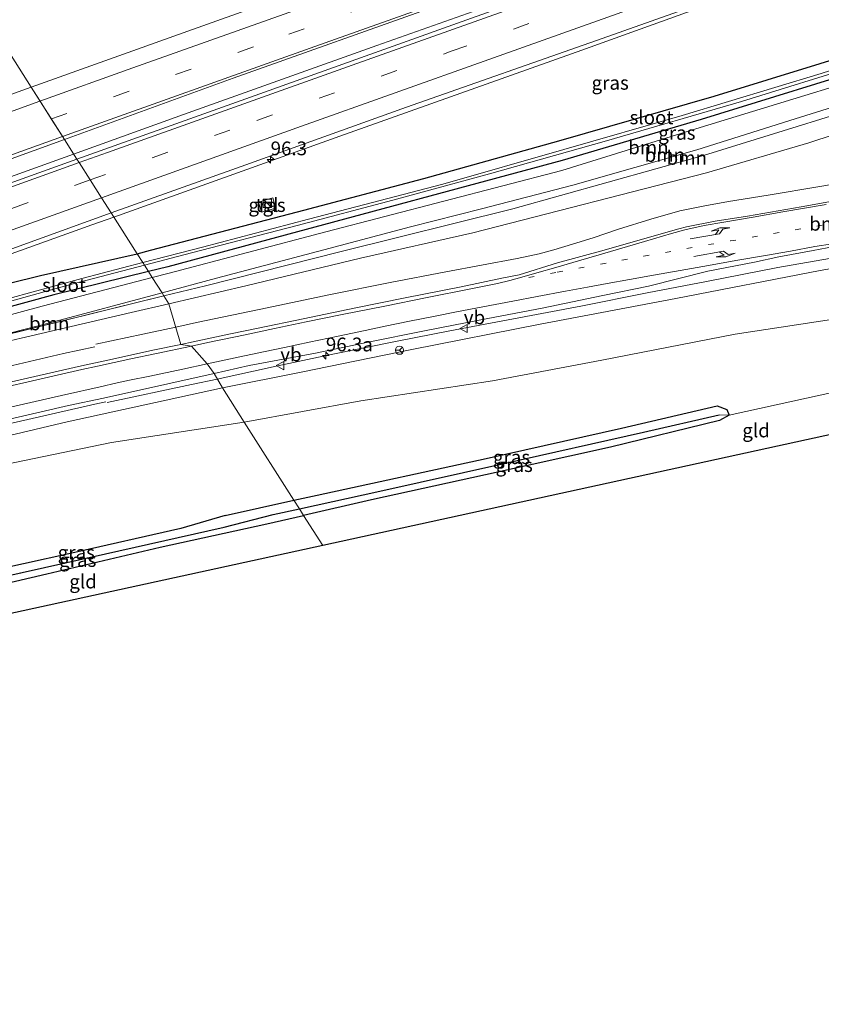
# Model space of a CAD drawing. Units: metres. Extents: x 110000 to 120007, y 406248 to 412503.
# Drawn here: x 113983 to 114128, y 408834 to 409013 of the extents above; entities that cross this region are included whole.
import ezdxf
from ezdxf.enums import TextEntityAlignment as Align

# ---------------------------------------------------------------- set-up
doc = ezdxf.new("R2010")
doc.units = ezdxf.units.M
doc.linetypes.add('VW-1-3_STREEP', pattern=[4, 1, -3])
doc.linetypes.add('VW-3-9_STREEP', pattern=[12, 3, -9])
doc.layers.get('0').update_dxf_attribs({"lineweight": 25})
for name, color, linetype, lineweight in [('B-ME-AM-KILOMETR-S-B1', 7, 'Continuous', 18), ('B-ME-BV-GELEIDECONSTRUCTIE-GELEIDERAIL-L-B1', 213, 'BV-GELEIDERAIL', 18), ('B-ME-GR-BOOM-GV-B6', 93, 'Continuous', 18), ('B-ME-GW-INSTEEKWATERGANG-L-B1', 10, 'Continuous', 25), ('B-ME-GW-KRUINLIJN-L-B1', 93, 'Continuous', 18), ('B-ME-GW-TEENLIJN-L-B1', 93, 'Continuous', 18), ('B-ME-GW-WATERGANG-GREPPEL-L-B1', 10, 'Continuous', 25), ('B-ME-IE-GRASLAND-GV-B6', 93, 'Continuous', 18), ('B-ME-IE-GRONDWERKLIJN-GROND_INGERICHT-GV-B6', 253, 'Continuous', 18), ('B-ME-IE-HULPGEOMETRIE-L-B1', 53, 'Continuous', 18), ('B-ME-IE-INRICHTINGSELEMENT-S-B1', 253, 'Continuous', 18), ('B-ME-KG-KADASTRAAL-OPNAMEDTMGRENS-L-B1', 10, 'Continuous', 25), ('B-ME-OG-WATER-GV-B6', 153, 'Continuous', 18), ('B-ME-VH-VERH_SOORT-BITUMEN-GV-B6', 8, 'IE-TERREINAFSCHEIDING-NATUURLIJK-HOUTWAL', 18), ('B-ME-VH-VERH_SOORT-TEGELS-GV-B6', 8, 'Continuous', 18), ('B-ME-VW-MARKERING-13STREEP-045-L-B1', 255, 'VW-1-3_STREEP', 18), ('B-ME-VW-MARKERING-39STREEP-015-L-B1', 255, 'VW-3-9_STREEP', 18), ('B-ME-VW-MARKERING-PIJLLI750-S-B1', 7, 'Continuous', 18), ('B-ME-VW-MARKERING-PIJLRE750-S-B1', 7, 'Continuous', 18), ('B-ME-VW-MARKERING-STREEP-015-L-B1', 7, 'Continuous', 18), ('B-ME-VW-MEUBILAIR_WEGMEUBILAIR-RONA-S-B1', 8, 'Continuous', 18), ('B-ME-VW-MEUBILAIR_WEGMEUBILAIR-VERKEERSBORD-S-B1', 8, 'Continuous', 18)]:
    doc.layers.add(name, color=color, linetype=linetype, lineweight=lineweight)
doc.styles.add('NLCS-ISO', font='NLCS-ISO.TTF')
doc.linetypes.add('BV-GELEIDERAIL', pattern='A,10,-3,[108,NLCS.SHX,S=1,R=0,X=0,Y=0],-3', length=16)
doc.linetypes.add('IE-TERREINAFSCHEIDING-NATUURLIJK-HOUTWAL', pattern='A,7,-1.5,[67,NLCS.SHX,S=0.75,R=45,X=0,Y=0],-1.5,7,-1.5,[70,NLCS.SHX,S=0.75,R=0,X=0,Y=0],-1.5', length=20)

# ---------------------------------------------------------------- blocks, each defined once
blk = doc.blocks.new('kast')
blk.add_line((-0.75, -0.75), (0.75, 0.75))
blk.add_lwpolyline([(-0.75, 0.75), (0.75, 0.75), (0.75, -0.75), (-0.75, -0.75)], close=True)
blk = doc.blocks.new('verkeersbord')
for p, q in [((0, 0.75), (-0.75, -0.625)), ((0.75, -0.625), (0, 0.75)), ((-0.75, -0.625), (0.75, -0.625))]:
    blk.add_line(p, q)
blk = doc.blocks.new('wegwijzer')
for q in [(-0.53, -0.53), (0, 0.75), (0.53, -0.53)]:
    blk.add_line((0, 0), q)
blk.add_circle((0, 0), 0.75)
blk = doc.blocks.new('hecto')
for p, q in [((0, 0.625), (-0.625, 0)), ((0, -0.625), (0, 0.625)), ((-0.625, 0), (0.625, 0)), ((0.625, 0), (0, -0.625))]:
    blk.add_line(p, q)
blk = doc.blocks.new('pijll')
for p, q in [((0, 0, 0.1), (5.45, 0, 0.1)), ((5.7, 1.05, 0.1), (4, 0.75, 0.1)), ((4, 0.75, 0.1), (5.45, 0.75, 0.1)), ((5.45, 0.75, 0.1), (4.7, 0, 0.1)), ((6.2, 0.75, 0.1), (5.45, 0, 0.1)), ((7.5, 0.75, 0.1), (5.7, 1.05, 0.1)), ((7.5, 0.75, 0.1), (6.2, 0.75, 0.1))]:
    blk.add_line(p, q)
blk = doc.blocks.new('pijlr')
for p, q in [((0, 0, 0.1), (5.45, 0, 0.1)), ((5.45, -0.75, 0.1), (4.7, 0, 0.1)), ((6.2, -0.75, 0.1), (5.45, 0, 0.1)), ((4, -0.75, 0.1), (5.45, -0.75, 0.1)), ((5.7, -1.05, 0.1), (4, -0.75, 0.1)), ((7.5, -0.75, 0.1), (5.7, -1.05, 0.1)), ((7.5, -0.75, 0.1), (6.2, -0.75, 0.1))]:
    blk.add_line(p, q)

msp = doc.modelspace()

# ---------------------------------------------------------------- linework, layer by layer
at = {"layer": 'B-ME-BV-GELEIDECONSTRUCTIE-GELEIDERAIL-L-B1'}
for points in [[(114220.68, 409055.63, 1.57), (114213.88, 409053.6, 1.9), (114206.29, 409051.27, 2.19), (114202.52, 409049.96, 2.28), (114198.69, 409048.69, 2.3), (114178.59, 409041.49, 2.32), (114159.81, 409034.74, 2.29), (114137.23, 409026.67, 2.32), (114132.24, 409024.83, 2.27), (114128.5, 409023.28, 2.09), (114124.87, 409021.81, 2.31), (114110.05, 409016.21, 2.35), (114084.95, 409007.18, 2.39), (114040.95, 408991.49, 2.47), (113999.83, 408976.8, 2.51)], [(113992.54, 408988.26, 2.86), (114012.53, 408995.43, 2.85), (114047.67, 409007.98, 2.78), (114076.53, 409018.26, 2.71), (114111.74, 409030.82, 2.67), (114151.85, 409045.21, 2.58)], [(113651.18, 408844.86, 3.35), (113665.45, 408852.07, 3.29), (113684.49, 408861.55, 3.25), (113694.9, 408866.74, 3.2), (113697.54, 408868, 3.18), (113715.87, 408876.47, 3.17), (113727.94, 408882.11, 3.12), (113747.25, 408891.09, 3.12), (113783.83, 408907.39, 3.04), (113800.05, 408914.34, 2.98), (113819.3, 408922.51, 2.9), (113856.28, 408937.72, 2.84), (113875.52, 408945.28, 2.86), (113886.08, 408949.38, 2.88), (113901.48, 408955.18, 2.87), (113924.75, 408963.87, 2.86), (113938.09, 408968.7, 2.85), (113959.77, 408976.48, 2.83), (113992.54, 408988.26, 2.86)], [(114011.1, 408956.76, 5.56), (114014.9, 408957.58, 5.63), (114026.25, 408959.98, 5.89), (114039.23, 408962.72, 6.03), (114050.1, 408964.88, 6.36), (114060.25, 408966.85, 6.52), (114073.18, 408969.24, 6.68), (114077.17, 408970.12, 6.71), (114079.87, 408970.83, 6.74), (114083.26, 408971.85, 6.79), (114087, 408973.02, 6.83), (114091.64, 408974.57, 6.93), (114097.51, 408976.42, 7.01), (114102.79, 408977.9, 7.11), (114107.32, 408978.86, 7.25), (114111.64, 408979.63, 7.25), (114118.81, 408980.8, 7.37), (114128.24, 408982.33, 7.38), (114138.56, 408984.1, 7.32)], [(113999.83, 408976.8, 2.51), (113995.82, 408975.36, 2.51), (113950.66, 408959.15, 2.53), (113905.51, 408942.84, 2.58), (113888.01, 408936.27, 2.6), (113864.42, 408926.96, 2.62), (113820.04, 408908.76, 2.67), (113805.11, 408902.4, 2.73)], [(114132.77, 408969.76, 7.22), (114120.6, 408967.64, 7.13), (114107.62, 408965.09, 6.98), (114096.82, 408962.99, 6.96), (114084.8, 408960.57, 6.9), (114071.56, 408958.08, 6.72), (114060.93, 408956.09, 6.49), (114051.38, 408954.23, 6.36), (114038.77, 408951.67, 6.16), (114028.83, 408949.52, 5.99), (114018.67, 408947.33, 5.74)], [(113996.55, 408953.65, 5.34), (114005.12, 408955.47, 5.44), (114011.1, 408956.76, 5.56)], [(113996.42, 408953.21, 5.38), (113990.7, 408951.95, 5.27), (113970.01, 408947.14, 4.88), (113944.02, 408940.85, 4.3), (113916.89, 408934, 3.8), (113883.27, 408925.42, 3.15), (113852.59, 408916.64, 2.71), (113843.74, 408913.71, 2.68), (113821.1, 408905.63, 2.7), (113812.42, 408902.46, 2.74), (113808.49, 408901.19, 2.75), (113805.74, 408900.47, 2.75)], [(114018.67, 408947.33, 5.74), (114013.97, 408946.32, 5.62), (113998.63, 408943.05, 5.32)], [(113945.25, 408930.57, 3.6), (113967.73, 408936.22, 4.75), (113996.38, 408942.75, 5.33), (113998.39, 408943.19, 5.38)]]:
    msp.add_polyline3d(points, dxfattribs=at)
at = {"layer": 'B-ME-GR-BOOM-GV-B6'}
for points in [[(114006.83, 408965.8, 1.24), (114009.89, 408966.6, 1.24), (114038.39, 408974.08, 1.21), (114081.34, 408985.26, 1.17), (114105.66, 408992.83, 1.14), (114150.47, 409006.55, 1.23)], [(114142.16, 409000.43, 3.18), (114123.75, 408994.68, 3.36), (114105.87, 408989, 3.31), (114083.29, 408982.61, 3.36), (114066.73, 408978.3, 3.37), (114053.82, 408975.01, 3.4), (114038.02, 408970.81, 3.44), (114018.54, 408965.67, 3.4), (114008.61, 408963, 3.42), (114006.83, 408965.8, 1.24)], [(114008.61, 408963, 3.42), (114018.54, 408965.67, 3.4), (114038.02, 408970.81, 3.44), (114053.82, 408975.01, 3.4), (114066.73, 408978.3, 3.37), (114083.29, 408982.61, 3.36), (114105.87, 408989, 3.31), (114123.75, 408994.68, 3.36), (114142.16, 409000.43, 3.18)], [(114145.45, 408999.86, 3.42), (114107.05, 408987.97, 3.46), (114072.38, 408978.31, 3.51), (114041.18, 408970.51, 3.57), (114016.51, 408964.3, 3.5), (114008.97, 408962.44, 3.47), (114008.61, 408963, 3.42)], [(114008.97, 408962.44, 3.47), (114016.51, 408964.3, 3.5), (114041.18, 408970.51, 3.57), (114072.38, 408978.31, 3.51), (114107.05, 408987.97, 3.46), (114145.45, 408999.86, 3.42)], [(114140.07, 408994.87, 5.94), (114126.26, 408990.29, 6), (114107.64, 408984.81, 5.85), (114065.16, 408973.94, 5.33), (114044.73, 408969.34, 5.01), (114023.85, 408964.28, 4.85), (114009.88, 408961.01, 4.64), (114008.97, 408962.44, 3.47)], [(114133.16, 408958.61, 1.4), (114112.81, 408955.47, 1.49), (114088.59, 408950.76, 1.45), (114068.7, 408946.98, 1.42), (114044.79, 408943.34, 1.45), (114023.56, 408939.5, 1.57), (114019.61, 408945.71, 4.88), (114033.89, 408948.56, 5.15), (114054.02, 408952.72, 5.56), (114077.38, 408957.33, 5.9), (114102.04, 408961.99, 6.25), (114128.32, 408967.05, 6.46), (114158.35, 408972.35, 6.51)], [(114008.61, 408963, 3.42), (113988.23, 408957.54, 3.46), (113967.1, 408952.13, 3.31), (114008.97, 408962.44, 3.47), (114009.88, 408961.01, 4.64), (114002.98, 408959.4, 4.54), (113983, 408954.77, 4.15), (113959.21, 408949.2, 3.66), (113944.29, 408945.63, 3.36), (113927.61, 408941.06, 3.03), (113901.99, 408934.31, 2.41), (113891.57, 408931.37, 2.23), (113930.07, 408944.31, 1.26), (113955.05, 408952, 1.32), (113986.83, 408960.59, 1.27), (114006.83, 408965.8, 1.24), (114008.61, 408963, 3.42)], [(114008.61, 408963, 3.42), (114008.97, 408962.44, 3.47), (113967.1, 408952.13, 3.31), (113988.23, 408957.54, 3.46), (114008.61, 408963, 3.42)], [(113908.77, 408918.55, 2.46), (113914.28, 408919.95, 2.55), (113935.29, 408925.35, 3.19), (113953.2, 408929.98, 3.64), (113970.35, 408934.57, 3.91), (113991.34, 408939.54, 4.35), (114019.61, 408945.71, 4.88), (114023.56, 408939.5, 1.57), (113999.4, 408935.77, 1.69), (113979.81, 408931.72, 1.68), (113961.08, 408928.44, 1.73), (113939.79, 408923.38, 1.63), (113916.96, 408918.08, 1.61), (113909.55, 408916.76, 1.62), (113908.77, 408918.55, 2.46)]]:
    msp.add_polyline3d(points, dxfattribs=at)
at = {"layer": 'B-ME-GW-INSTEEKWATERGANG-L-B1'}
msp.add_line((114020.12, 408922.52, 1.34), (114032.61, 408925.28, 1.35), dxfattribs=at)
for points in [[(114004.08, 408970.13, 1.3), (114006.51, 408970.76, 1.29), (114033.27, 408977.72, 1.26), (114056.2, 408983.81, 1.23), (114080.76, 408990.64, 1.25), (114109.04, 408998.76, 1.16), (114137.92, 409007.69, 1.14)], [(114140.81, 409005.09, 0.88), (114106.67, 408994.55, 0.96), (114081.35, 408987.1, 0.92), (114027.86, 408972.63, 1), (114009.65, 408967.76, 1), (114006.14, 408966.89, 0.99)], [(114006.14, 408966.89, 0.99), (113988.92, 408962.63, 0.97), (113967.18, 408956.72, 0.89), (113932.29, 408946.48, 1.14), (113911.68, 408939.15, 1.52), (113889.16, 408931.91, 1.91), (113877.93, 408928.34, 1.98), (113866.56, 408924.94, 1.9), (113863.54, 408924.27, 1.85), (113863.34, 408924.52, 1.81), (113863.31, 408924.71, 1.8), (113863.39, 408924.93, 1.82), (113863.65, 408925.17, 1.82), (113866.98, 408926.85, 1.87), (113884.78, 408934.18, 1.82), (113897.21, 408938.96, 1.89), (113923.82, 408948.6, 1.74), (113937.05, 408952.75, 1.7), (113963.17, 408960.4, 1.68), (113986.54, 408966.17, 1.51), (114004.08, 408970.13, 1.3)], [(114032.61, 408925.28, 1.35), (114036.83, 408926.22, 1.35), (114067.54, 408932.89, 1.38), (114092.16, 408938.39, 1.31), (114109.58, 408942.47, 1.32), (114111.35, 408941.81, 1.18), (114111.74, 408940.73, 1.14), (114110, 408939.77, 1.19), (114090.16, 408934.96, 1.26), (114067.45, 408929.88, 1.33), (114046.72, 408925.35, 1.33), (114034.36, 408922.52, 1.4)], [(114020.12, 408922.52, 1.34), (114012.04, 408920.15, 1.24), (113992.23, 408915.66, 1.21), (113974.59, 408911.77, 1.26), (113958.53, 408908.26, 1.22), (113954.09, 408907.19, 1.11), (113952.96, 408906.67, 1.03), (113952.47, 408906.25, 0.99), (113952.28, 408905.68, 1.04), (113952.22, 408905.36, 1.1), (113952.36, 408905.2, 1.16), (113952.64, 408905.16, 1.18), (113953.11, 408905.07, 1.21), (113955.3, 408905.19, 1.25), (113968.7, 408907.48, 1.23), (113987.66, 408911.91, 1.27), (114008.25, 408916.72, 1.35), (114027.65, 408920.98, 1.44), (114034.36, 408922.52, 1.4)]]:
    msp.add_polyline3d(points, dxfattribs=at)
at = {"layer": 'B-ME-GW-KRUINLIJN-L-B1'}
for points in [[(114182.07, 409035.48, 3.68), (114180.76, 409034.58, 3.61), (114180.1, 409033.69, 3.61), (114179.27, 409031.69, 3.55), (114179.04, 409029.11, 3.44), (114179.68, 409025.89, 3.34), (114180.5, 409023.13, 3.18), (114181.67, 409019.2, 3.22), (114180.44, 409015.1, 3.24), (114178.4, 409012.81, 3.29), (114174.35, 409011.08, 3.27), (114160.5, 409006.51, 3.2), (114142.16, 409000.43, 3.18), (114123.75, 408994.68, 3.36), (114105.87, 408989, 3.31), (114083.29, 408982.61, 3.36), (114066.73, 408978.3, 3.37), (114053.82, 408975.01, 3.4), (114038.02, 408970.81, 3.44), (114018.54, 408965.67, 3.4), (114008.61, 408963, 3.42)], [(114185.67, 409027.06, 6.65), (114187.46, 409019.85, 6.7), (114187.47, 409015.04, 6.67), (114184.54, 409010.69, 6.49), (114176.77, 409007.01, 6.13), (114159.74, 409001.23, 5.89), (114140.07, 408994.87, 5.94), (114126.26, 408990.29, 6), (114107.64, 408984.81, 5.85), (114065.16, 408973.94, 5.33), (114044.73, 408969.34, 5.01), (114023.85, 408964.28, 4.85), (114009.88, 408961.01, 4.64)], [(114019.61, 408945.71, 4.88), (114033.89, 408948.56, 5.15), (114054.02, 408952.72, 5.56), (114077.38, 408957.33, 5.9), (114102.04, 408961.99, 6.25), (114128.32, 408967.05, 6.46), (114158.35, 408972.35, 6.51), (114183.74, 408977.25, 6.44), (114199.58, 408980.24, 6.56), (114206.32, 408979.92, 6.36), (114212.35, 408977.63, 6.4), (114220.35, 408972.18, 6.29), (114233.84, 408965.75, 6.18), (114247.73, 408961.96, 6.05), (114258.6, 408960.92, 5.98)], [(114008.61, 408963, 3.42), (113988.23, 408957.54, 3.46), (113967.1, 408952.13, 3.31)], [(114009.88, 408961.01, 4.64), (114002.98, 408959.4, 4.54), (113983, 408954.77, 4.15), (113959.21, 408949.2, 3.66), (113944.29, 408945.63, 3.36), (113927.61, 408941.06, 3.03), (113901.99, 408934.31, 2.41), (113891.57, 408931.37, 2.23)], [(113880, 408910.8, 2.02), (113889.84, 408913.87, 2.17), (113903.09, 408917.11, 2.37), (113908.77, 408918.55, 2.46), (113914.28, 408919.95, 2.55), (113935.29, 408925.35, 3.19), (113953.2, 408929.98, 3.64), (113970.35, 408934.57, 3.91), (113991.34, 408939.54, 4.35), (114019.61, 408945.71, 4.88)]]:
    msp.add_polyline3d(points, dxfattribs=at)
at = {"layer": 'B-ME-GW-TEENLIJN-L-B1'}
msp.add_line((114008.97, 408962.44, 3.47), (113967.1, 408952.13, 3.31), dxfattribs=at)
for points in [[(114182.07, 409035.48, 3.68), (114180.97, 409034.16, 3.65), (114180.46, 409033.27, 3.65), (114180.01, 409031.81, 3.6), (114179.92, 409029.38, 3.52), (114180.36, 409026.67, 3.42), (114181.21, 409023.68, 3.34), (114183.11, 409018.77, 3.4), (114181.78, 409014.36, 3.5), (114179.3, 409011.56, 3.53), (114172.68, 409008.73, 3.72), (114145.45, 408999.86, 3.42), (114107.05, 408987.97, 3.46), (114072.38, 408978.31, 3.51), (114041.18, 408970.51, 3.57), (114016.51, 408964.3, 3.5), (114008.97, 408962.44, 3.47)], [(114006.83, 408965.8, 1.24), (114009.89, 408966.6, 1.24), (114038.39, 408974.08, 1.21), (114081.34, 408985.26, 1.17), (114105.66, 408992.83, 1.14), (114150.47, 409006.55, 1.23), (114176.4, 409015.28, 1.31), (114178.78, 409018.6, 1.34), (114178.2, 409021.38, 1.43)], [(114278.72, 408954.41, 1.14), (114269.64, 408952.26, 1.12), (114256.58, 408952.62, 1.11), (114242.14, 408953.91, 1.1), (114232.14, 408956.05, 1.09), (114224.98, 408959.3, 1.16), (114213.89, 408965.96, 1.3), (114206.23, 408969.14, 1.29), (114197.95, 408969.53, 1.31), (114188.39, 408968.35, 1.3), (114171.7, 408965.17, 1.25), (114151.11, 408961.67, 1.33), (114133.16, 408958.61, 1.4), (114112.81, 408955.47, 1.49), (114088.59, 408950.76, 1.45), (114068.7, 408946.98, 1.42), (114044.79, 408943.34, 1.45), (114023.56, 408939.5, 1.57)], [(113891.57, 408931.37, 2.23), (113930.07, 408944.31, 1.26), (113955.05, 408952, 1.32), (113986.83, 408960.59, 1.27), (114006.83, 408965.8, 1.24)], [(114023.56, 408939.5, 1.57), (113999.4, 408935.77, 1.69), (113979.81, 408931.72, 1.68), (113961.08, 408928.44, 1.73), (113939.79, 408923.38, 1.63), (113916.96, 408918.08, 1.61), (113909.55, 408916.76, 1.62), (113907.81, 408916.45, 1.62), (113892.46, 408912.99, 1.79), (113880, 408910.8, 2.02)]]:
    msp.add_polyline3d(points, dxfattribs=at)
at = {"layer": 'B-ME-GW-WATERGANG-GREPPEL-L-B1'}
for points in [[(114033.59, 408923.74, 0.39), (114048.21, 408926.91, 0.36), (114070.79, 408931.98, 0.35), (114096.18, 408937.68, 0.38), (114109.95, 408940.82, 0.44)], [(113953.63, 408906.39, 0.34), (113960.45, 408907.29, 0.27), (113970.38, 408909.3, 0.24), (113995.37, 408914.86, 0.35), (114019.93, 408920.36, 0.41), (114028.83, 408922.71, 0.39), (114033.59, 408923.74, 0.39)]]:
    msp.add_polyline3d(points, dxfattribs=at)
at = {"layer": 'B-ME-IE-GRASLAND-GV-B6'}
for points in [[(114362.15, 409123.41, 1.68), (114364.33, 409119.91, 2.08), (114317.48, 409103.18, 2.06), (114270.7, 409086.46, 2.03), (114223.5, 409069.6, 1.9), (114194.12, 409059.15, 1.88), (114157.39, 409046.07, 1.94), (114112.05, 409029.81, 2.05), (114064.05, 409012.69, 2.11), (114022.16, 408997.7, 2.17), (113993.14, 408987.32, 2.25), (113990.87, 408990.89, 1.8), (114021.57, 409002.05, 1.66), (114059.44, 409015.52, 1.67), (114097.96, 409029.24, 1.64), (114139.6, 409044.11, 1.7), (114207.59, 409068.32, 1.67), (114248.49, 409083.01, 1.67), (114290.36, 409097.9, 1.65), (114337.69, 409114.81, 1.67), (114362.15, 409123.41, 1.68)], [(114275.84, 409104.36, 1.4), (114238.46, 409090.91, 1.41), (114188.81, 409073.2, 1.48), (114150.45, 409059.63, 1.45), (114117.02, 409047.6, 1.44), (114067.68, 409030, 1.34), (114037.99, 409019.45, 1.43), (114012.45, 409010.32, 1.49), (113984.82, 409000.41, 1.45)], [(113984.82, 409000.41, 1.45), (113977.06, 409012.6, 0.99), (113996.49, 409020.57, 1.03), (114015.5, 409028.62, 0.95), (114038.87, 409038.03, 0.98), (114058.96, 409045.92, 0.95), (114079.21, 409053.71, 0.93), (114102.7, 409062.56, 0.96), (114124.06, 409070.64, 0.84), (114146.22, 409079.41, 0.78)], [(114137.92, 409007.69, 1.14), (114109.04, 408998.76, 1.16), (114080.76, 408990.64, 1.25), (114056.2, 408983.81, 1.23), (114033.27, 408977.72, 1.26), (114006.51, 408970.76, 1.29), (114004.08, 408970.13, 1.3), (113999.36, 408977.54, 1.78), (114022.99, 408985.99, 1.85), (114053.04, 408996.78, 1.82), (114088.64, 409009.25, 1.72), (114123.25, 409021.56, 1.68), (114168.94, 409038.39, 1.62)], [(113849.38, 408957.4, 1.2), (113860.74, 408962.78, 1.16), (113872.67, 408967.97, 1.02), (113885.25, 408973.2, 0.89), (113895.11, 408977.31, 0.79), (113914.34, 408985.42, 0.83), (113939.23, 408996.29, 0.76), (113959.5, 409005.15, 0.82), (113977.06, 409012.6, 0.99), (113984.82, 409000.41, 1.45), (113955.64, 408989.96, 1.41), (113919.87, 408976.82, 1.41), (113890.58, 408965.81, 1.5), (113858.78, 408953.61, 1.72), (113831.72, 408942.88, 1.91)], [(114152.13, 409010.47, 0.14), (114128.49, 409002.91, 0.16), (114103.21, 408995.27, 0.23), (114081.68, 408989.09, 0.25), (114059.7, 408982.75, 0.32), (114035.23, 408976.39, 0.4), (114015.99, 408971.32, 0.41), (114005.12, 408968.5, 0.37), (114004.08, 408970.13, 1.3)], [(114004.08, 408970.13, 1.3), (114006.51, 408970.76, 1.29), (114033.27, 408977.72, 1.26), (114056.2, 408983.81, 1.23), (114080.76, 408990.64, 1.25), (114109.04, 408998.76, 1.16), (114137.92, 409007.69, 1.14)], [(114140.81, 409005.09, 0.88), (114106.67, 408994.55, 0.96), (114081.35, 408987.1, 0.92), (114027.86, 408972.63, 1), (114009.65, 408967.76, 1), (114006.14, 408966.89, 0.99), (114005.41, 408968.03, 0.41), (114013.99, 408970.27, 0.42), (114033.19, 408975.25, 0.39), (114050.61, 408979.84, 0.33), (114068.19, 408984.66, 0.26), (114089.41, 408990.64, 0.22), (114113.99, 408997.83, 0.18), (114135.89, 409004.62, 0.17)], [(114150.47, 409006.55, 1.23), (114105.66, 408992.83, 1.14), (114081.34, 408985.26, 1.17), (114038.39, 408974.08, 1.21), (114009.89, 408966.6, 1.24), (114006.83, 408965.8, 1.24), (114006.14, 408966.89, 0.99), (114009.65, 408967.76, 1), (114027.86, 408972.63, 1), (114081.35, 408987.1, 0.92), (114106.67, 408994.55, 0.96), (114140.81, 409005.09, 0.88)], [(114134.92, 408980.49, 6.9), (114124.81, 408978.68, 6.82), (114115.05, 408976.98, 6.73), (114109.17, 408976.06, 6.67), (114104.01, 408975.01, 6.62), (114102.58, 408974.65, 6.6), (114096.44, 408972.9, 6.59), (114089.04, 408970.74, 6.44), (114080.5, 408968.44, 6.37), (114073.55, 408966.31, 6.21), (114070.42, 408965.66, 6.18), (114063.01, 408964.07, 6.06), (114052.83, 408962.09, 5.88), (114043.85, 408960.27, 5.73), (114034.25, 408958.25, 5.53), (114026.12, 408956.6, 5.41), (114021.09, 408955.54, 5.29), (114014.26, 408954.09, 5.13), (114012.01, 408953.6, 5.11), (114009.88, 408961.01, 4.64), (114023.85, 408964.28, 4.85), (114044.73, 408969.34, 5.01), (114065.16, 408973.94, 5.33), (114107.64, 408984.81, 5.85), (114126.26, 408990.29, 6), (114140.07, 408994.87, 5.94)], [(113849.03, 408937.44, 1.62), (113881.12, 408949.69, 1.64), (113881.42, 408949.95, 1.6), (113881.79, 408950.84, 1.6), (113918.2, 408964.5, 1.68), (113957.06, 408978.68, 1.7), (113990.87, 408990.89, 1.8), (113993.14, 408987.32, 2.25), (113964.75, 408977.15, 2.14), (113930.61, 408964.87, 2.14), (113904.42, 408955.23, 2.19), (113881.76, 408946.58, 2.2), (113852.22, 408934.89, 2.2)], [(114026.68, 408977.66, 1.45), (114029.28, 408978.41, 1.48), (114028.74, 408980.28, 1.47), (114026.14, 408979.53, 1.46), (114026.68, 408977.66, 1.45)], [(113849.28, 408921.66, 1.91), (113877.27, 408932.84, 1.91), (113905.54, 408943.56, 1.88), (113930.29, 408952.98, 1.79), (113956.17, 408962.18, 1.78), (113977.04, 408969.5, 1.76), (113999.36, 408977.54, 1.78), (114004.08, 408970.13, 1.3)], [(114019.61, 408945.71, 4.88), (114018.07, 408948.36, 5.01), (114024.49, 408949.78, 5.21), (114036.52, 408952.03, 5.39), (114046.12, 408954.06, 5.57), (114056.34, 408956.07, 5.77), (114066.6, 408958.07, 6.01), (114077.75, 408960.19, 6.13), (114088.78, 408962.54, 6.31), (114097.05, 408964.2, 6.44), (114107.86, 408966.94, 6.55), (114116.35, 408968.58, 6.62), (114120.76, 408969.53, 6.74), (114127.02, 408970.72, 6.77), (114132.12, 408971.69, 6.83)], [(114158.35, 408972.35, 6.51), (114128.32, 408967.05, 6.46), (114102.04, 408961.99, 6.25), (114077.38, 408957.33, 5.9), (114054.02, 408952.72, 5.56), (114033.89, 408948.56, 5.15), (114019.61, 408945.71, 4.88)], [(114004.08, 408970.13, 1.3), (113986.54, 408966.17, 1.51), (113963.17, 408960.4, 1.68)], [(113963.17, 408960.4, 1.68), (113986.54, 408966.17, 1.51), (114004.08, 408970.13, 1.3)], [(114004.08, 408970.13, 1.3), (114005.12, 408968.5, 0.37), (113994.02, 408965.61, 0.34), (113976.26, 408960.74, 0.29)], [(114032.61, 408925.28, 1.35), (114023.56, 408939.5, 1.57), (114044.79, 408943.34, 1.45), (114068.7, 408946.98, 1.42), (114088.59, 408950.76, 1.45), (114112.81, 408955.47, 1.49), (114133.16, 408958.61, 1.4), (114151.11, 408961.67, 1.33), (114171.7, 408965.17, 1.25), (114188.39, 408968.35, 1.3), (114197.95, 408969.53, 1.31), (114206.23, 408969.14, 1.29), (114213.89, 408965.96, 1.3), (114224.98, 408959.3, 1.16), (114232.14, 408956.05, 1.09), (114242.14, 408953.91, 1.1), (114256.58, 408952.62, 1.11), (114269.64, 408952.26, 1.12), (114278.72, 408954.41, 1.14)], [(113976.43, 408960.23, 0.35), (113991.98, 408964.51, 0.38), (114005.41, 408968.03, 0.41), (114006.14, 408966.89, 0.99), (113988.92, 408962.63, 0.97), (113967.18, 408956.72, 0.89)], [(113967.18, 408956.72, 0.89), (113988.92, 408962.63, 0.97), (114006.14, 408966.89, 0.99), (114006.83, 408965.8, 1.24), (113986.83, 408960.59, 1.27), (113955.05, 408952, 1.32)], [(113959.21, 408949.2, 3.66), (113983, 408954.77, 4.15), (114002.98, 408959.4, 4.54), (114009.88, 408961.01, 4.64), (114012.01, 408953.6, 5.11), (114006.97, 408952.55, 5.01), (114000.13, 408951.08, 4.89), (113996.5, 408950.29, 4.78), (113993.99, 408949.71, 4.77), (113965.78, 408943.28, 4.23)], [(114280.63, 408949.28, 1), (114268.8, 408949.22, 1.05), (114252.94, 408949.92, 1.08), (114238.89, 408951.28, 1.09), (114222.49, 408953.03, 1.07), (114217.17, 408953.25, 0.98), (114218.81, 408954.88, 1), (114218.76, 408956.77, 1.02), (114217.9, 408958.38, 1), (114207.53, 408959.2, 1.02), (114198.06, 408959.71, 1.09), (114111.74, 408940.73, 1.14), (114111.35, 408941.81, 1.18), (114109.58, 408942.47, 1.32), (114092.16, 408938.39, 1.31), (114067.54, 408932.89, 1.38), (114036.83, 408926.22, 1.35), (114032.61, 408925.28, 1.35)], [(113831.31, 408899.13, 1.98), (113863.96, 408908.7, 2.19), (113898, 408918.2, 2.73), (113923.9, 408925.38, 3.23), (113945.67, 408931.55, 3.69), (113969.33, 408937.38, 4.14), (113991.61, 408942.5, 4.65), (113997.96, 408943.82, 4.7), (114009.67, 408946.47, 4.92), (114018.07, 408948.36, 5.01), (114019.61, 408945.71, 4.88)], [(114019.61, 408945.71, 4.88), (113991.34, 408939.54, 4.35), (113970.35, 408934.57, 3.91)], [(114111.74, 408940.73, 1.14), (114109.95, 408940.82, 0.44), (114096.18, 408937.68, 0.38), (114070.79, 408931.98, 0.35), (114048.21, 408926.91, 0.36), (114033.59, 408923.74, 0.39), (114032.61, 408925.28, 1.35), (114036.83, 408926.22, 1.35), (114067.54, 408932.89, 1.38), (114092.16, 408938.39, 1.31), (114109.58, 408942.47, 1.32), (114111.35, 408941.81, 1.18), (114111.74, 408940.73, 1.14)], [(114111.74, 408940.73, 1.14), (114110, 408939.77, 1.19), (114090.16, 408934.96, 1.26), (114067.45, 408929.88, 1.33), (114046.72, 408925.35, 1.33), (114034.36, 408922.52, 1.4), (114033.59, 408923.74, 0.39), (114048.21, 408926.91, 0.36), (114070.79, 408931.98, 0.35), (114096.18, 408937.68, 0.38), (114109.95, 408940.82, 0.44), (114111.74, 408940.73, 1.14)], [(113979.81, 408931.72, 1.68), (113999.4, 408935.77, 1.69), (114023.56, 408939.5, 1.57), (114032.61, 408925.28, 1.35), (114020.12, 408922.52, 1.34), (114012.04, 408920.15, 1.24), (113992.23, 408915.66, 1.21), (113974.59, 408911.77, 1.26)], [(114032.61, 408925.28, 1.35), (114033.59, 408923.74, 0.39), (114028.83, 408922.71, 0.39), (114019.93, 408920.36, 0.41), (113995.37, 408914.86, 0.35), (113970.38, 408909.3, 0.24), (113960.45, 408907.29, 0.27), (113953.63, 408906.39, 0.34), (113952.47, 408906.25, 0.99), (113952.96, 408906.67, 1.03), (113954.09, 408907.19, 1.11), (113958.53, 408908.26, 1.22), (113974.59, 408911.77, 1.26), (113992.23, 408915.66, 1.21), (114012.04, 408920.15, 1.24), (114020.12, 408922.52, 1.34), (114032.61, 408925.28, 1.35)], [(114033.59, 408923.74, 0.39), (114034.36, 408922.52, 1.4), (114027.65, 408920.98, 1.44), (114008.25, 408916.72, 1.35), (113987.66, 408911.91, 1.27), (113968.7, 408907.48, 1.23), (113955.3, 408905.19, 1.25), (113953.11, 408905.07, 1.21), (113952.64, 408905.16, 1.18), (113952.36, 408905.2, 1.16), (113952.22, 408905.36, 1.1), (113952.28, 408905.68, 1.04), (113952.47, 408906.25, 0.99), (113953.63, 408906.39, 0.34), (113960.45, 408907.29, 0.27), (113970.38, 408909.3, 0.24), (113995.37, 408914.86, 0.35), (114019.93, 408920.36, 0.41), (114028.83, 408922.71, 0.39), (114033.59, 408923.74, 0.39)]]:
    msp.add_polyline3d(points, dxfattribs=at)
at = {"layer": 'B-ME-IE-GRONDWERKLIJN-GROND_INGERICHT-GV-B6'}
for points in [[(114037.83, 408917.07, 1.4), (114034.36, 408922.52, 1.4), (114046.72, 408925.35, 1.33), (114067.45, 408929.88, 1.33), (114090.16, 408934.96, 1.26), (114110, 408939.77, 1.19), (114111.74, 408940.73, 1.14), (114198.06, 408959.71, 1.09), (114194.63, 408958.57, 1.1), (114191.58, 408954.85, 1.17), (114190.16, 408950.31, 1.23), (114037.83, 408917.07, 1.4)], [(113953.01, 408898.56, 1.06), (113951.95, 408899.35, 1.06), (113952.36, 408905.2, 1.16), (113952.64, 408905.16, 1.18), (113953.11, 408905.07, 1.21), (113955.3, 408905.19, 1.25), (113968.7, 408907.48, 1.23), (113987.66, 408911.91, 1.27), (114008.25, 408916.72, 1.35), (114027.65, 408920.98, 1.44), (114034.36, 408922.52, 1.4), (114037.83, 408917.07, 1.4), (113953.01, 408898.56, 1.06)]]:
    msp.add_polyline3d(points, dxfattribs=at)
at = {"layer": 'B-ME-IE-HULPGEOMETRIE-L-B1'}
msp.add_line((114111.74, 408940.73, 1.14), (114109.95, 408940.82, 0.44), dxfattribs=at)
msp.add_polyline3d([(114037.83, 408917.07, 1.4), (114034.36, 408922.52, 1.4), (114033.59, 408923.74, 0.39), (114032.61, 408925.28, 1.35), (114023.56, 408939.5, 1.57), (114019.61, 408945.71, 4.88), (114018.07, 408948.36, 5.01), (114016.82, 408950.1, 5.11), (114013.96, 408953.31, 5.16), (114012.01, 408953.6, 5.11), (114009.88, 408961.01, 4.64), (114008.97, 408962.44, 3.47), (114008.61, 408963, 3.42), (114006.83, 408965.8, 1.24), (114006.14, 408966.89, 0.99), (114005.41, 408968.03, 0.41), (114005.12, 408968.5, 0.37), (114004.08, 408970.13, 1.3), (113999.36, 408977.54, 1.78), (113997.61, 408980.3, 2.04), (113995.54, 408983.54, 2.13), (113993.54, 408986.69, 2.23), (113993.14, 408987.32, 2.25), (113990.87, 408990.89, 1.8), (113984.82, 409000.41, 1.45), (113977.06, 409012.6, 0.99)], dxfattribs=at)
at = {"layer": 'B-ME-KG-KADASTRAAL-OPNAMEDTMGRENS-L-B1'}
for points in [[(114280.63, 408949.28, 1), (114268.8, 408949.22, 1.05), (114252.94, 408949.92, 1.08), (114238.89, 408951.28, 1.09), (114197.19, 408946.41, 0.93), (114196.97, 408950.39, 0.95), (114195.69, 408950.12, 0.06), (114192.34, 408951.01, 0.06), (114190.16, 408950.31, 1.23), (114037.83, 408917.07, 1.4)], [(114037.83, 408917.07, 1.4), (113953.01, 408898.56, 1.06), (113951.95, 408899.35, 1.06), (113949.76, 408899.96, 1.2), (113944.21, 408900.39, 1.16), (113939.48, 408899.65, 2.17), (113931.69, 408896.04, 2.76), (113918.13, 408896.82, 1.8), (113904.39, 408891.87, 1.99), (113891.48, 408888.18, 1.94), (113870.88, 408879.4, 2.02), (113853.73, 408871.87, 1.86)]]:
    msp.add_polyline3d(points, dxfattribs=at)
at = {"layer": 'B-ME-OG-WATER-GV-B6'}
for points in [[(114005.12, 408968.5, 0.37), (114015.99, 408971.32, 0.41), (114035.23, 408976.39, 0.4), (114059.7, 408982.75, 0.32), (114081.68, 408989.09, 0.25), (114103.21, 408995.27, 0.23), (114128.49, 409002.91, 0.16), (114152.13, 409010.47, 0.14)], [(114135.89, 409004.62, 0.17), (114113.99, 408997.83, 0.18), (114089.41, 408990.64, 0.22), (114068.19, 408984.66, 0.26), (114050.61, 408979.84, 0.33), (114033.19, 408975.25, 0.39), (114013.99, 408970.27, 0.42), (114005.41, 408968.03, 0.41), (114005.12, 408968.5, 0.37)], [(114005.12, 408968.5, 0.37), (114005.41, 408968.03, 0.41), (113991.98, 408964.51, 0.38), (113976.43, 408960.23, 0.35), (113976.26, 408960.74, 0.29), (113994.02, 408965.61, 0.34), (114005.12, 408968.5, 0.37)]]:
    msp.add_polyline3d(points, dxfattribs=at)
at = {"layer": 'B-ME-VH-VERH_SOORT-BITUMEN-GV-B6'}
for points in [[(113984.82, 409000.41, 1.45), (114012.45, 409010.32, 1.49), (114037.99, 409019.45, 1.43), (114067.68, 409030, 1.34), (114117.02, 409047.6, 1.44), (114150.45, 409059.63, 1.45), (114188.81, 409073.2, 1.48), (114238.46, 409090.91, 1.41), (114275.84, 409104.36, 1.4)], [(113993.14, 408987.32, 2.25), (114022.16, 408997.7, 2.17), (114064.05, 409012.69, 2.11), (114112.05, 409029.81, 2.05), (114157.39, 409046.07, 1.94), (114194.12, 409059.15, 1.88), (114223.5, 409069.6, 1.9), (114270.7, 409086.46, 2.03), (114317.48, 409103.18, 2.06)], [(114290.36, 409097.9, 1.65), (114248.49, 409083.01, 1.67), (114207.59, 409068.32, 1.67), (114139.6, 409044.11, 1.7), (114097.96, 409029.24, 1.64), (114059.44, 409015.52, 1.67), (114021.57, 409002.05, 1.66), (113990.87, 408990.89, 1.8), (113990.45, 408991.55, 1.8), (113988.46, 408994.68, 1.64), (113986.44, 408997.86, 1.54), (113984.82, 409000.41, 1.45)], [(114291.9, 409082.04, 1.71), (114250.85, 409067.34, 1.62), (114216.81, 409055.31, 1.61), (114168.94, 409038.39, 1.62), (114123.25, 409021.56, 1.68), (114088.64, 409009.25, 1.72), (114053.04, 408996.78, 1.82), (114022.99, 408985.99, 1.85), (113999.36, 408977.54, 1.78), (113997.61, 408980.3, 2.04), (113995.54, 408983.54, 2.13), (113993.54, 408986.69, 2.23), (113993.14, 408987.32, 2.25)], [(113831.72, 408942.88, 1.91), (113858.78, 408953.61, 1.72), (113890.58, 408965.81, 1.5), (113919.87, 408976.82, 1.41), (113955.64, 408989.96, 1.41), (113984.82, 409000.41, 1.45)], [(113984.82, 409000.41, 1.45), (113990.87, 408990.89, 1.8), (113957.06, 408978.68, 1.7), (113918.2, 408964.5, 1.68), (113881.79, 408950.84, 1.6), (113863.68, 408943.9, 1.57), (113846.51, 408937.16, 1.54)], [(113852.22, 408934.89, 2.2), (113881.76, 408946.58, 2.2), (113904.42, 408955.23, 2.19), (113930.61, 408964.87, 2.14), (113964.75, 408977.15, 2.14), (113993.14, 408987.32, 2.25), (113993.54, 408986.69, 2.23), (113995.54, 408983.54, 2.13), (113997.61, 408980.3, 2.04), (113999.36, 408977.54, 1.78)], [(114018.07, 408948.36, 5.01), (114016.82, 408950.1, 5.11), (114013.96, 408953.31, 5.16), (114012.01, 408953.6, 5.11), (114014.26, 408954.09, 5.13), (114021.09, 408955.54, 5.29), (114026.12, 408956.6, 5.41), (114034.25, 408958.25, 5.53), (114043.85, 408960.27, 5.73), (114052.83, 408962.09, 5.88), (114063.01, 408964.07, 6.06), (114070.42, 408965.66, 6.18), (114073.55, 408966.31, 6.21), (114080.5, 408968.44, 6.37), (114089.04, 408970.74, 6.44), (114096.44, 408972.9, 6.59), (114102.58, 408974.65, 6.6), (114104.01, 408975.01, 6.62), (114109.17, 408976.06, 6.67), (114115.05, 408976.98, 6.73), (114124.81, 408978.68, 6.82), (114134.92, 408980.49, 6.9)], [(113999.36, 408977.54, 1.78), (113977.04, 408969.5, 1.76), (113956.17, 408962.18, 1.78), (113930.29, 408952.98, 1.79), (113905.54, 408943.56, 1.88), (113877.27, 408932.84, 1.91), (113849.28, 408921.66, 1.91)], [(114132.12, 408971.69, 6.83), (114127.02, 408970.72, 6.77), (114120.76, 408969.53, 6.74), (114116.35, 408968.58, 6.62), (114107.86, 408966.94, 6.55), (114097.05, 408964.2, 6.44), (114088.78, 408962.54, 6.31), (114077.75, 408960.19, 6.13), (114066.6, 408958.07, 6.01), (114056.34, 408956.07, 5.77), (114046.12, 408954.06, 5.57), (114036.52, 408952.03, 5.39), (114024.49, 408949.78, 5.21), (114018.07, 408948.36, 5.01)], [(113833.97, 408907.82, 2.13), (113858.73, 408915.11, 2.33), (113888.57, 408923.43, 2.63), (113921.61, 408932.28, 3.31), (113942.46, 408937.57, 3.71), (113965.78, 408943.28, 4.23), (113993.99, 408949.71, 4.77), (113996.5, 408950.29, 4.78), (114000.13, 408951.08, 4.89), (114006.97, 408952.55, 5.01), (114012.01, 408953.6, 5.11), (114013.96, 408953.31, 5.16), (114016.82, 408950.1, 5.11), (114018.07, 408948.36, 5.01), (114009.67, 408946.47, 4.92), (113997.96, 408943.82, 4.7), (113991.61, 408942.5, 4.65), (113969.33, 408937.38, 4.14), (113945.67, 408931.55, 3.69), (113923.9, 408925.38, 3.23), (113898, 408918.2, 2.73), (113863.96, 408908.7, 2.19), (113831.31, 408899.13, 1.98)]]:
    msp.add_polyline3d(points, dxfattribs=at)
at = {"layer": 'B-ME-VH-VERH_SOORT-TEGELS-GV-B6'}
msp.add_polyline3d([(114029.28, 408978.41, 1.48), (114026.68, 408977.66, 1.45), (114026.14, 408979.53, 1.46), (114028.74, 408980.28, 1.47), (114029.28, 408978.41, 1.48)], dxfattribs=at)
at = {"layer": 'B-ME-VW-MARKERING-13STREEP-045-L-B1'}
msp.add_polyline3d([(114075.32, 408965.8, 6.3), (114080.49, 408966.75, 6.37), (114084.4, 408967.48, 6.42), (114088.37, 408968.25, 6.45), (114092.25, 408968.95, 6.45), (114096.23, 408969.66, 6.53), (114100.15, 408970.37, 6.58), (114104.06, 408971.09, 6.65), (114108, 408971.78, 6.7), (114111.96, 408972.44, 6.79), (114119.83, 408973.81, 6.78), (114127.7, 408975.16, 6.88), (114135.62, 408976.46, 6.96), (114143.49, 408977.81, 7.03), (114151.32, 408979.24, 7.03), (114159.18, 408980.72, 7), (114167, 408982.33, 7), (114170.81, 408983.35, 7.01), (114174.61, 408984.59, 7.02), (114178.33, 408986.01, 6.98), (114181.98, 408987.57, 6.97)], dxfattribs=at)
at = {"layer": 'B-ME-VW-MARKERING-39STREEP-015-L-B1'}
for points in [[(113995.54, 408983.54, 2.13), (114025.87, 408994.38, 2.08), (114061.2, 409006.94, 2), (114096.56, 409019.6, 1.92), (114132.01, 409032.24, 1.83), (114167.44, 409044.91, 1.75), (114202.85, 409057.56, 1.78), (114226.52, 409066.04, 1.81), (114262.14, 409078.75, 1.93), (114297.59, 409091.39, 1.96), (114333.19, 409104.12, 1.98), (114366.7, 409116.11, 1.94)], [(113988.49, 408994.64, 1.53), (114031.66, 409010.05, 1.53), (114073.55, 409024.99, 1.52), (114115.02, 409039.77, 1.53), (114156.52, 409054.58, 1.53), (114198.01, 409069.34, 1.54), (114213.23, 409074.75, 1.52)], [(113647.15, 408851.56, 2.37), (113671.93, 408863.99, 2.25), (113698.5, 408876.92, 2.11), (113721.04, 408887.59, 1.98), (113743.65, 408897.98, 1.91), (113770.66, 408910, 1.84), (113797.48, 408921.49, 1.78), (113828.99, 408934.48, 1.74), (113856.75, 408945.59, 1.7), (113888.62, 408957.91, 1.6), (113925.2, 408971.63, 1.55), (113966.78, 408986.81, 1.53), (113988.49, 408994.64, 1.53)], [(113995.54, 408983.54, 2.13), (113982.48, 408978.77, 2.02), (113956.62, 408969.54, 2.06), (113924.85, 408958.11, 2.03), (113890.44, 408945.25, 2.06), (113856.3, 408931.8, 2.13), (113822.33, 408917.88, 2.11), (113788.56, 408903.47, 2.26), (113766.1, 408893.61, 2.31), (113743.82, 408883.5, 2.32), (113710.61, 408867.97, 2.4), (113688.51, 408857.38, 2.49), (113666.62, 408846.55, 2.61), (113654, 408840.16, 2.68)]]:
    msp.add_polyline3d(points, dxfattribs=at)
at = {"layer": 'B-ME-VW-MARKERING-STREEP-015-L-B1'}
for points in [[(113993.54, 408986.69, 2.23), (113998.72, 408988.53, 2.2), (114044.01, 409004.72, 2.1), (114091.34, 409021.58, 1.99), (114118.32, 409031.21, 1.99), (114156.05, 409044.71, 1.9), (114194.39, 409058.39, 1.89), (114228.51, 409070.6, 1.89), (114282.29, 409089.78, 2.05), (114327.42, 409105.91, 2.04), (114364.75, 409119.24, 2.03)], [(114368.71, 409112.88, 1.88), (114314.36, 409093.46, 1.91), (114266.7, 409076.39, 1.84), (114216.16, 409058.36, 1.68), (114176.54, 409044.19, 1.71), (114138.39, 409030.62, 1.72), (114106.7, 409019.29, 1.75), (114068.04, 409005.45, 1.89), (114033.95, 408993.34, 1.98), (113997.61, 408980.3, 2.04)], [(114211.99, 409078.3, 1.42), (114170, 409063.36, 1.45), (114128.22, 409048.47, 1.44), (114086.57, 409033.63, 1.44), (114045.03, 409018.82, 1.44), (114003.29, 409003.94, 1.44), (113986.42, 408997.89, 1.44)], [(113990.5, 408991.47, 1.63), (114036.38, 409007.83, 1.62), (114077.94, 409022.64, 1.6), (114124.07, 409039.09, 1.6), (114165.91, 409054.01, 1.62), (114207.68, 409068.91, 1.61), (114214.43, 409071.33, 1.6)], [(113986.42, 408997.89, 1.44), (113943.33, 408982.31, 1.44), (113911.16, 408970.44, 1.48), (113878.76, 408958.14, 1.6), (113851.36, 408947.46, 1.76), (113824.05, 408936.49, 1.83), (113796.7, 408925.16, 1.88), (113774.06, 408915.47, 1.91), (113742.64, 408901.54, 2), (113720.23, 408891.32, 2.06), (113702.31, 408882.85, 2.17), (113675.91, 408869.94, 2.3), (113645.34, 408854.57, 2.47)], [(113649.05, 408848.4, 2.26), (113675.78, 408861.81, 2.13), (113702.15, 408874.68, 2), (113724.48, 408885.22, 1.88), (113746.75, 408895.4, 1.81), (113773.66, 408907.29, 1.74), (113800.72, 408918.87, 1.69), (113827.98, 408930.18, 1.66), (113856.84, 408941.78, 1.65), (113884.27, 408952.41, 1.64), (113920.97, 408966.22, 1.64), (113953.26, 408978.06, 1.64), (113990.5, 408991.47, 1.63)], [(113652.14, 408843.25, 2.68), (113665.35, 408850, 2.56), (113700.58, 408867.24, 2.48), (113735.43, 408883.63, 2.4), (113763.95, 408896.65, 2.37), (113795.57, 408910.51, 2.28), (113834.12, 408926.78, 2.17), (113867.22, 408940.1, 2.19), (113898.21, 408952.13, 2.18), (113928.99, 408963.55, 2.15), (113964.41, 408976.23, 2.11), (113993.54, 408986.69, 2.23)], [(113713.75, 408865.4, 2.32), (113738.97, 408877.21, 2.28), (113762.51, 408887.96, 2.23), (113786.91, 408898.79, 2.09), (113812.75, 408909.9, 2.05), (113841.34, 408921.8, 2.02), (113869.13, 408933.03, 2.02), (113901.74, 408945.67, 1.98), (113931.99, 408956.8, 1.96), (113964.76, 408968.55, 1.96), (113997.61, 408980.3, 2.04)], [(114013.96, 408953.31, 5.16), (114016.94, 408953.99, 5.2), (114023.72, 408955.39, 5.36), (114029.08, 408956.49, 5.47), (114034.84, 408957.74, 5.6), (114041.37, 408959.04, 5.72), (114049.12, 408960.61, 5.86), (114056.83, 408962.16, 5.98), (114064.79, 408963.71, 6.14), (114069.59, 408964.7, 6.16), (114071.87, 408965.26, 6.2), (114074.05, 408965.88, 6.24), (114076.79, 408966.67, 6.32), (114080.22, 408967.64, 6.36), (114084.32, 408968.82, 6.42), (114088.12, 408969.94, 6.46), (114092.21, 408971.15, 6.49), (114096.35, 408972.35, 6.59), (114101.25, 408973.78, 6.62), (114103.67, 408974.47, 6.62), (114107.18, 408975.23, 6.62), (114110.75, 408975.87, 6.68), (114116.09, 408976.78, 6.73), (114121.51, 408977.74, 6.78), (114129.38, 408979.09, 6.87)], [(114130.54, 408971.95, 6.86), (114127.33, 408971.42, 6.84), (114122.92, 408970.61, 6.81), (114118.34, 408969.82, 6.75), (114112.95, 408968.89, 6.7), (114108.01, 408967.99, 6.65), (114102.81, 408967.09, 6.6), (114097.96, 408966.24, 6.54), (114093.63, 408965.46, 6.44), (114089.58, 408964.72, 6.39), (114086.01, 408964.02, 6.36), (114081.97, 408963.32, 6.34), (114076.84, 408962.37, 6.25), (114072.43, 408961.51, 6.14), (114066.94, 408960.48, 6.05), (114062.16, 408959.55, 6.01), (114058.28, 408958.79, 5.92), (114053.59, 408957.83, 5.85), (114049.17, 408956.96, 5.74), (114045.57, 408956.15, 5.65), (114040.66, 408955.15, 5.62), (114035.38, 408954.03, 5.48), (114030.86, 408953.09, 5.38), (114027.07, 408952.28, 5.29), (114022.77, 408951.38, 5.22), (114016.82, 408950.1, 5.11)], [(113996.86, 408949.64, 4.84), (114002.96, 408951, 4.97), (114007.61, 408951.97, 5.04), (114013.96, 408953.31, 5.16)], [(113713.93, 408865.02, 2.34), (113726.59, 408870.39, 2.26), (113741.02, 408876.18, 2.22), (113761.56, 408883.97, 2.17), (113775.54, 408888.86, 2.08), (113797.79, 408896.15, 2.04), (113818.71, 408902.48, 2.02), (113839.67, 408908.74, 2.14), (113864.38, 408915.99, 2.36), (113890.36, 408923.26, 2.67), (113917.13, 408930.43, 3.23), (113945.12, 408937.51, 3.78), (113970.75, 408943.71, 4.31), (113994.06, 408949.03, 4.78), (113996.86, 408949.64, 4.84)], [(114016.82, 408950.1, 5.11), (114012.4, 408949.14, 5.06), (114006.38, 408947.85, 4.97), (114002.69, 408947.1, 4.82), (113999.93, 408946.52, 4.78), (113997.93, 408946.05, 4.69)], [(113657.95, 408833.58, 2.47), (113679.53, 408844.51, 2.36), (113700.97, 408854.62, 2.28), (113722.04, 408863.92, 2.18), (113748.32, 408874.85, 2.09), (113769.36, 408882.77, 2.06), (113789.3, 408889.57, 2), (113812.9, 408896.86, 2), (113833.8, 408903.16, 2.01), (113865.46, 408912.38, 2.29), (113886.84, 408918.49, 2.55), (113908.37, 408924.23, 3), (113931.34, 408930.18, 3.47), (113950.31, 408934.95, 3.84), (113968.23, 408939.29, 4.21), (113990.36, 408944.36, 4.6), (113997.93, 408946.05, 4.69)]]:
    msp.add_polyline3d(points, dxfattribs=at)

# ---------------------------------------------------------------- block references
at = {"layer": 'B-ME-AM-KILOMETR-S-B1', "rotation": 90}
for p in [(114028.36, 408987.25, 1.82), (114038.41, 408951.58, 5.33)]:
    msp.add_blockref('hecto', p, dxfattribs=at)
at = {"layer": 'B-ME-IE-INRICHTINGSELEMENT-S-B1', "rotation": 90}
msp.add_blockref('kast', (114027.76, 408979.27, 1.4), dxfattribs=at)
at = {"layer": 'B-ME-VW-MARKERING-PIJLLI750-S-B1', "rotation": 9.799999999999997}
msp.add_blockref('pijll', (114104.63, 408972.8, 6.67), dxfattribs=at)
at = {"layer": 'B-ME-VW-MARKERING-PIJLRE750-S-B1', "rotation": 10.09999999999999}
msp.add_blockref('pijlr', (114105.32, 408969.62, 6.67), dxfattribs=at)
at = {"layer": 'B-ME-VW-MEUBILAIR_WEGMEUBILAIR-RONA-S-B1', "rotation": 90}
msp.add_blockref('wegwijzer', (114051.8, 408952.57, 5.54), dxfattribs=at)
at = {"layer": 'B-ME-VW-MEUBILAIR_WEGMEUBILAIR-VERKEERSBORD-S-B1', "rotation": 90}
for p in [(114063.49, 408956.52, 5.9), (114030.12, 408949.76, 5.25)]:
    msp.add_blockref('verkeersbord', p, dxfattribs=at)

# ---------------------------------------------------------------- texts
at = {"layer": 'B-ME-AM-KILOMETR-S-B1', "ltscale": 0.2, "style": 'NLCS-ISO'}
for s, p in [('96.3', (114028.36, 408987.25, 1.82)), ('96.3a', (114038.41, 408951.58, 5.33))]:
    msp.add_text(s, height=2.5, dxfattribs=at).set_placement(p, align=Align.BOTTOM_LEFT)
at = {"layer": 'B-ME-GR-BOOM-GV-B6', "ltscale": 0.2, "style": 'NLCS-ISO'}
for p in [(114097.06, 408989.47), (114100.04, 408988.09), (114104.04, 408987.57), (113988.11, 408957.44)]:
    msp.add_text('bmn', height=2.5, dxfattribs=at).set_placement(p, align=Align.MIDDLE_CENTER)
at = {"layer": 'B-ME-IE-GRASLAND-GV-B6', "ltscale": 0.2, "style": 'NLCS-ISO'}
for p in [(114090.11, 409001.21), (114102.24, 408992.11), (114027.71, 408978.97), (114072.17, 408933.11), (114072.66, 408931.67), (113993.03, 408915.77), (113993.29, 408914.4)]:
    msp.add_text('gras', height=2.5, dxfattribs=at).set_placement(p, align=Align.MIDDLE_CENTER)
at = {"layer": 'B-ME-IE-GRONDWERKLIJN-GROND_INGERICHT-GV-B6', "ltscale": 0.2, "style": 'NLCS-ISO'}
for p in [(114116.64, 408937.97), (113994.26, 408910.49)]:
    msp.add_text('gld', height=2.5, dxfattribs=at).set_placement(p, align=Align.MIDDLE_CENTER)
at = {"layer": 'B-ME-OG-WATER-GV-B6', "ltscale": 0.2, "style": 'NLCS-ISO'}
for p in [(114097.63, 408994.92), (113990.8, 408964.42)]:
    msp.add_text('sloot', height=2.5, dxfattribs=at).set_placement(p, align=Align.MIDDLE_CENTER)
at = {"layer": 'B-ME-VH-VERH_SOORT-TEGELS-GV-B6', "ltscale": 0.2, "style": 'NLCS-ISO'}
msp.add_text('tgl', height=2.5, dxfattribs=at).set_placement((114027.71, 408978.97), align=Align.MIDDLE_CENTER)
at = {"layer": 'B-ME-VW-MARKERING-13STREEP-045-L-B1', "ltscale": 0.2, "style": 'NLCS-ISO'}
msp.add_text('bm', height=2.5, dxfattribs=at).set_placement((114128.95, 408975.57), align=Align.MIDDLE_CENTER)
at = {"layer": 'B-ME-VW-MEUBILAIR_WEGMEUBILAIR-VERKEERSBORD-S-B1', "ltscale": 0.2, "style": 'NLCS-ISO'}
for p in [(114063.49, 408956.52, 5.9), (114030.12, 408949.76, 5.25)]:
    msp.add_text('vb', height=2.5, dxfattribs=at).set_placement(p, align=Align.BOTTOM_LEFT)

doc.saveas('drawing.dxf')
